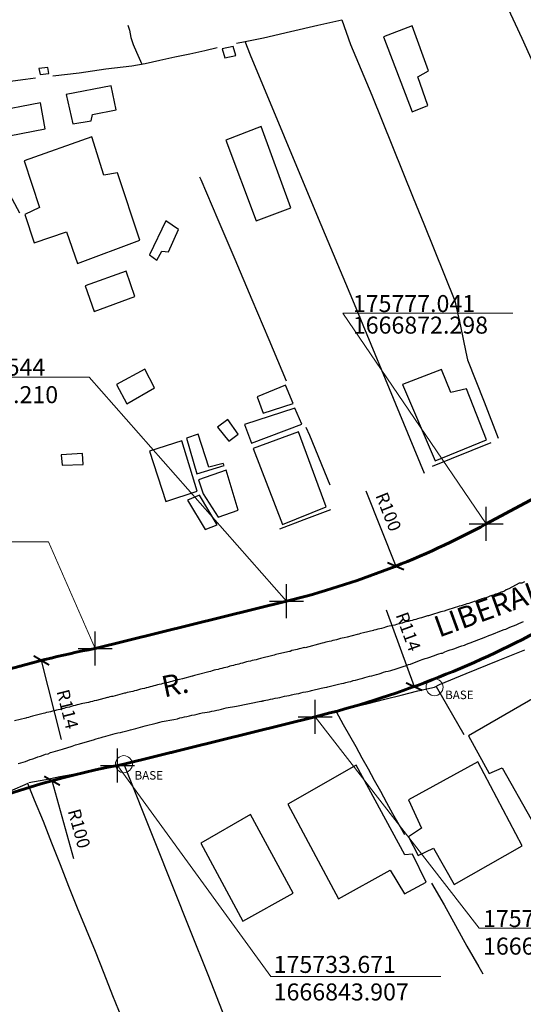
# Model space of a CAD drawing. Units: millimetres. Extents: x 173492 to 176007, y 1665949 to 1668726.
# Drawn here: x 175722 to 175781, y 1666816 to 1666932 of the extents above; entities that cross this region are included whole.
import ezdxf
from ezdxf.enums import TextEntityAlignment as Align

# ---------------------------------------------------------------- set-up
doc = ezdxf.new("R2010")
doc.units = ezdxf.units.MM
doc.header["$MEASUREMENT"] = 0
doc.header["$PDMODE"] = 2
doc.header["$PDSIZE"] = 2
for name, color, linetype in [('Cotas_Coordenadas', 7, 'Continuous'), ('V-CEMITERIO', 7, 'Continuous'), ('V-EDIFICACAO', 2, 'Continuous'), ('V-LOTE', 1, 'Continuous'), ('V-NOME_DOS_LOGRADOUROS', 7, 'Continuous'), ('V-QUADRA', 2, 'Continuous'), ('V-TESTADA', 5, 'Continuous')]:
    doc.layers.add(name, color=color, linetype=linetype)
doc.layers.add('Linhas de Cota', color=7, linetype='Continuous', lineweight=5)
doc.layers.add('Traçado_Viário', color=7, linetype='Continuous', lineweight=60)
doc.styles.get("Standard").update_dxf_attribs({"font": 'ARIAL.TTF'})
doc.dimstyles.new('ISO-25', dxfattribs={"dimtxt": 1.5, "dimasz": 1.5, "dimexe": 1.25, "dimexo": 0.625, "dimtad": 1, "dimtxsty": 'Standard', "dimblk": 'ARCHTICK', "dimcen": 0, "dimadec": 0, "dimazin": 0, "dimtfac": 1, "dimtmove": 0, "dimatfit": 3, "dimldrblk": 'ARCHTICK', "dimfxl": 0, "dimarcsym": 0})

# ---------------------------------------------------------------- blocks, each defined once
blk = doc.blocks.new('_ArchTick')
at = {"color": 0, "linetype": 'ByBlock', "const_width": 0.15}
blk.add_lwpolyline([(-0.5, -0.5), (0.5, 0.5)], dxfattribs=at)
blk = doc.blocks.new('*D13')
at = {"layer": 'Cotas_Coordenadas', "color": 0, "lineweight": -2}
blk.add_line((175727.07, 1666846.94), (175724.71, 1666856.25), dxfattribs=at)
at = {"layer": 'Defpoints', "color": 0}
for p in [(175724.71, 1666856.25), (175752.64, 1666745.72)]:
    blk.add_point(p, dxfattribs=at)
at = {"layer": 'Cotas_Coordenadas', "color": 0, "lineweight": -2, "xscale": 1.5, "yscale": 1.5, "zscale": 1.5, "rotation": 104.1798347089369}
blk.add_blockref('_ArchTick', (175724.71, 1666856.25), dxfattribs=at)
at = {"layer": 'Cotas_Coordenadas', "color": 0, "insert": (175727.59, 1666850.47), "char_height": 1.5, "attachment_point": 5, "rotation": 284.1798}
blk.add_mtext('R114', dxfattribs=at)
blk = doc.blocks.new('*D14')
at = {"layer": 'Cotas_Coordenadas', "color": 0, "lineweight": -2}
blk.add_line((175728.51, 1666832.91), (175725.96, 1666842.1), dxfattribs=at)
at = {"layer": 'Defpoints', "color": 0}
for p in [(175725.96, 1666842.1), (175752.64, 1666745.72)]:
    blk.add_point(p, dxfattribs=at)
at = {"layer": 'Cotas_Coordenadas', "color": 0, "lineweight": -2, "xscale": 1.5, "yscale": 1.5, "zscale": 1.5, "rotation": 105.4714852506231}
blk.add_blockref('_ArchTick', (175725.96, 1666842.1), dxfattribs=at)
at = {"layer": 'Cotas_Coordenadas', "color": 0, "insert": (175728.96, 1666836.43), "char_height": 1.5, "attachment_point": 5, "rotation": 285.4715}
blk.add_mtext('R100', dxfattribs=at)
blk = doc.blocks.new('*D19')
at = {"layer": 'Cotas_Coordenadas', "color": 0, "lineweight": -2}
blk.add_line((175762.87, 1666876.19), (175766.39, 1666867.33), dxfattribs=at)
at = {"layer": 'Defpoints', "color": 0}
for p in [(175729.51, 1666960.28), (175766.39, 1666867.33)]:
    blk.add_point(p, dxfattribs=at)
at = {"layer": 'Cotas_Coordenadas', "color": 0, "lineweight": -2, "xscale": 1.5, "yscale": 1.5, "zscale": 1.5, "rotation": 291.6427632598932}
blk.add_blockref('_ArchTick', (175766.39, 1666867.33), dxfattribs=at)
at = {"layer": 'Cotas_Coordenadas', "color": 0, "insert": (175765.36, 1666873.66), "char_height": 1.5, "attachment_point": 5, "rotation": 291.6428}
blk.add_mtext('R100', dxfattribs=at)
blk = doc.blocks.new('*D20')
at = {"layer": 'Cotas_Coordenadas', "color": 0, "lineweight": -2}
blk.add_line((175765.26, 1666862.2), (175768.55, 1666853.17), dxfattribs=at)
at = {"layer": 'Defpoints', "color": 0}
for p in [(175729.51, 1666960.28), (175768.55, 1666853.17)]:
    blk.add_point(p, dxfattribs=at)
at = {"layer": 'Cotas_Coordenadas', "color": 0, "lineweight": -2, "xscale": 1.5, "yscale": 1.5, "zscale": 1.5, "rotation": 290.0292186848421}
blk.add_blockref('_ArchTick', (175768.55, 1666853.17), dxfattribs=at)
at = {"layer": 'Cotas_Coordenadas', "color": 0, "insert": (175767.69, 1666859.57), "char_height": 1.5, "attachment_point": 5, "rotation": 290.0292}
blk.add_mtext('R114', dxfattribs=at)

msp = doc.modelspace()

# ---------------------------------------------------------------- linework, layer by layer
at = {"layer": 'Cotas_Coordenadas'}
for p in [(175777.041, 1666872.298), (175753.544, 1666863.21), (175731.039, 1666857.638), (175756.909, 1666849.621), (175733.671, 1666843.907)]:
    msp.add_point(p, dxfattribs=at)
at = {"layer": 'Linhas de Cota'}
for p, q in [((175777.041, 1666872.298), (175760.184, 1666897.089)), ((175760.184, 1666897.089), (175780.184, 1666897.089)), ((175730.315, 1666889.535), (175710.315, 1666889.535)), ((175753.544, 1666863.21), (175730.315, 1666889.535)), ((175725.531, 1666870.19), (175705.531, 1666870.19)), ((175731.039, 1666857.638), (175725.531, 1666870.19)), ((175756.909, 1666849.621), (175776.187, 1666824.776)), ((175733.671, 1666843.907), (175751.69, 1666819.069)), ((175776.187, 1666824.776), (175796.187, 1666824.776)), ((175751.69, 1666819.069), (175771.69, 1666819.069))]:
    msp.add_line(p, q, dxfattribs=at)
for centre in [(175770.96, 1666853.1), (175734.41, 1666844.05)]:
    msp.add_circle(centre, 1, dxfattribs=at)
at = {"layer": 'Traçado_Viário'}
for p, q in [((175777.041, 1666872.298), (175837.846, 1666905.147)), ((175731.045, 1666857.64), (175753.544, 1666863.21)), ((175734.41, 1666844.05), (175756.909, 1666849.621)), ((175734.41, 1666844.05), (175733.671, 1666843.907))]:
    msp.add_line(p, q, dxfattribs=at)
for centre, radius, start, end in [((175729.509, 1666960.279), 100, 283.90707, 298.38014), ((175729.509, 1666960.279), 114, 283.90707, 298.38014), ((175752.64, 1666745.723), 114, 100.93494, 113.07485), ((175717.261, 1666957.141), 114, 281.45188, 281.59205), ((175752.64, 1666745.723), 100, 100.93494, 113.07485)]:
    msp.add_arc(centre, radius, start, end, dxfattribs=at)
at = {"layer": 'V-CEMITERIO'}
for p, q in [((175723.12, 1666841.79), (175720.94, 1666840.85)), ((175723.89, 1666839.8), (175723.12, 1666841.79)), ((175724.95, 1666837.31), (175723.89, 1666839.8)), ((175725.95, 1666834.76), (175724.95, 1666837.31)), ((175726.95, 1666832.21), (175725.95, 1666834.76)), ((175727.95, 1666829.66), (175726.95, 1666832.21)), ((175728.97, 1666827.11), (175727.95, 1666829.66)), ((175730.03, 1666824.56), (175728.97, 1666827.11)), ((175731.09, 1666822.01), (175730.03, 1666824.56)), ((175732.09, 1666819.42), (175731.09, 1666822.01)), ((175733.13, 1666816.83), (175732.09, 1666819.42)), ((175734.19, 1666814.24), (175733.13, 1666816.83))]:
    msp.add_line(p, q, dxfattribs=at)
at = {"layer": 'V-EDIFICACAO'}
for points in [[(175764.96, 1666929.57), (175768.31, 1666920.75), (175770.17, 1666921.5), (175769.01, 1666924.87), (175770.25, 1666925.59), (175768.33, 1666930.88), (175764.96, 1666929.57)], [(175745.99, 1666928.15), (175746.3, 1666927.11), (175747.6, 1666927.38), (175747.27, 1666928.43), (175745.99, 1666928.15)], [(175724.4, 1666925.85), (175724.56, 1666925.16), (175725.58, 1666925.25), (175725.46, 1666925.98), (175724.4, 1666925.85)], [(175727.61, 1666922.77), (175728.39, 1666919.34), (175730.57, 1666919.68), (175730.74, 1666920.44), (175733.5, 1666920.98), (175732.9, 1666923.8), (175727.61, 1666922.77)], [(175718.89, 1666920.73), (175719.48, 1666917.67), (175725.16, 1666918.75), (175724.62, 1666921.79), (175718.89, 1666920.73)], [(175750.555, 1666919.024), (175746.41, 1666917.43), (175749.98, 1666907.93), (175754.05, 1666909.48), (175750.555, 1666919.024), (175750.555, 1666919.024)], [(175722.69, 1666914.99), (175724.49, 1666909.49), (175722.78, 1666908.68), (175723.86, 1666905.34), (175727.68, 1666906.63), (175728.95, 1666902.93), (175736.28, 1666905.67), (175733.66, 1666913.56), (175732.05, 1666913.31), (175730.63, 1666917.8), (175722.69, 1666914.99)], [(175737.43, 1666903.94), (175738.29, 1666903.31), (175738.86, 1666904.37), (175739.65, 1666904.29), (175740.85, 1666906.91), (175739.35, 1666907.92), (175737.43, 1666903.94)], [(175729.87, 1666900.29), (175730.91, 1666897.28), (175735.72, 1666899.05), (175734.69, 1666902.03), (175729.87, 1666900.29)], [(175733.55, 1666888.71), (175734.76, 1666886.43), (175738.03, 1666888.28), (175736.87, 1666890.49), (175733.55, 1666888.71)], [(175767.186, 1666888.699), (175767.186, 1666888.699), (175771.02, 1666879.71), (175777.06, 1666882.18), (175774.7, 1666888.2), (175772.87, 1666887.75), (175771.78, 1666890.46), (175767.186, 1666888.699)], [(175750.09, 1666887.25), (175750.81, 1666885.32), (175754.31, 1666886.47), (175753.41, 1666888.6), (175750.09, 1666887.25)], [(175748.59, 1666884), (175749.42, 1666881.81), (175755.34, 1666884.01), (175754.54, 1666885.91), (175748.59, 1666884)], [(175745.43, 1666883.66), (175746.77, 1666882.03), (175747.86, 1666882.86), (175746.66, 1666884.58), (175745.43, 1666883.66)], [(175749.62, 1666881.15), (175753.09, 1666872.24), (175758.21, 1666874.32), (175754.94, 1666883.13), (175749.62, 1666881.15)], [(175737.43, 1666880.87), (175739.36, 1666874.92), (175743.05, 1666876.13), (175741.22, 1666882.06), (175737.43, 1666880.87)], [(175743.136, 1666882.853), (175741.77, 1666882.4), (175742.99, 1666878.2), (175746.2, 1666879.16), (175746.08, 1666879.41), (175744.41, 1666878.99), (175743.136, 1666882.853), (175743.136, 1666882.853)], [(175727.05, 1666880.42), (175727.16, 1666879.22), (175729.64, 1666879.28), (175729.55, 1666880.56), (175727.05, 1666880.42)], [(175743.21, 1666877.47), (175743.72, 1666875.85), (175745.52, 1666873.11), (175747.87, 1666873.91), (175746.45, 1666878.6), (175743.21, 1666877.47)], [(175743.298, 1666875.669), (175741.88, 1666875.08), (175743.96, 1666871.64), (175745.37, 1666872.2), (175743.298, 1666875.669), (175743.298, 1666875.669)], [(175774.96, 1666847.38), (175777.39, 1666842.97), (175778.93, 1666843.6), (175782.31, 1666837.58), (175788.76, 1666841.2), (175782.77, 1666851.89), (175774.96, 1666847.38)], [(175753.71, 1666839.34), (175759.66, 1666828.2), (175765.75, 1666831.59), (175767.42, 1666828.82), (175769.99, 1666830.19), (175768.37, 1666833.48), (175767.45, 1666833.39), (175761.75, 1666843.93), (175753.71, 1666839.34)], [(175776.03, 1666844.34), (175767.91, 1666839.87), (175769.41, 1666836.51), (175767.91, 1666835.52), (175769.05, 1666833.31), (175770.85, 1666834.18), (175773.27, 1666829.89), (175781.28, 1666834.45), (175776.03, 1666844.34)], [(175749.3, 1666838.12), (175743.46, 1666834.77), (175748.4, 1666825.61), (175754.31, 1666828.88), (175749.3, 1666838.12)]]:
    msp.add_lwpolyline(points, close=True, dxfattribs=at)
at = {"layer": 'V-LOTE'}
for points in [[(175776.66, 1666939.26), (175779.4, 1666933.39), (175781.23, 1666929.4), (175783.04, 1666925.41), (175784.83, 1666921.42), (175786.66, 1666917.43), (175788.49, 1666913.44), (175790.34, 1666909.45), (175792.19, 1666905.46), (175794.02, 1666901.45), (175795.81, 1666897.44)], [(175734.86, 1666930.95), (175735.06, 1666930.35), (175735.23, 1666929.49), (175735.5, 1666928.66), (175735.89, 1666927.75), (175736.53, 1666926.37)], [(175747.67, 1666928.81), (175748.69, 1666929.02), (175750.82, 1666929.47), (175754.02, 1666930.2), (175757.22, 1666930.93), (175760.04, 1666931.57), (175761.08, 1666928.66), (175762.33, 1666925.7), (175763.58, 1666922.7), (175764.8, 1666919.68), (175766.02, 1666916.66), (175767.24, 1666913.64), (175768.46, 1666910.62), (175769.68, 1666907.6), (175770.9, 1666904.58), (175772.12, 1666901.56), (175773.34, 1666898.54), (175774.03, 1666895.56), (175774.63, 1666892.51), (175774.84, 1666891.58), (175776.79, 1666886.65), (175778.44, 1666882.37)], [(175726.07, 1666925), (175729.16, 1666925.35), (175732.29, 1666925.79), (175735.36, 1666926.16), (175736.9, 1666926.44), (175738.64, 1666926.81), (175740.4, 1666927.2), (175742.16, 1666927.59), (175743.92, 1666927.98), (175745.37, 1666928.31)], [(175769.78, 1666878.22), (175767.35, 1666884.09), (175761.34, 1666898.62), (175757.32, 1666908.22), (175753.3, 1666917.82), (175749.32, 1666927.42), (175748.69, 1666929.02)], [(175722.18, 1666908.85), (175719.55, 1666913.64), (175718.95, 1666914.77), (175718.35, 1666916.35), (175717.39, 1666919.17), (175716.35, 1666921.95), (175715.75, 1666923.65), (175716.79, 1666923.8), (175718.73, 1666924.06), (175720.78, 1666924.32), (175722.83, 1666924.58), (175724.03, 1666924.73)], [(175753.53, 1666889.1), (175751.49, 1666893.95), (175749.5, 1666898.66), (175747.51, 1666903.37), (175745.52, 1666908.06), (175743.51, 1666912.75), (175743.36, 1666913.07)], [(175758.69, 1666876.84), (175756.27, 1666882.69), (175755.85, 1666883.65)], [(175723.23, 1666841.89), (175725.23, 1666842.25), (175726.88, 1666842.6), (175727.56, 1666842.73), (175728.66, 1666842.93), (175731.08, 1666843.41), (175734.35, 1666844.04), (175736.23, 1666844.48), (175738.11, 1666844.95), (175739.99, 1666845.42), (175741.87, 1666845.91), (175743.75, 1666846.4), (175745.63, 1666846.89), (175747.56, 1666847.36), (175749.49, 1666847.83), (175751.44, 1666848.29), (175753.39, 1666848.76), (175755.34, 1666849.23), (175757.29, 1666849.72), (175759.24, 1666850.21), (175761.19, 1666850.7), (175763.14, 1666851.19), (175765.09, 1666851.68), (175767.04, 1666852.17), (175768.99, 1666852.66), (175770.96, 1666853.1), (175771.54, 1666853.42), (175774.68, 1666854.72), (175778.44, 1666856.22), (175781.59, 1666857.51)], [(175771.14, 1666853.2), (175774.4, 1666847.53)], [(175759.37, 1666850.24), (175760.22, 1666848.71), (175760.96, 1666847.41), (175761.7, 1666846.11), (175762.42, 1666844.8), (175763.14, 1666843.49), (175763.87, 1666842.18), (175764.59, 1666840.87), (175765.31, 1666839.56), (175766.03, 1666838.25), (175766.75, 1666836.94), (175767.41, 1666835.77)], [(175734.41, 1666844.05), (175738.07, 1666834.91), (175740.14, 1666829.71), (175742.21, 1666824.51), (175744.28, 1666819.31), (175746.31, 1666814.09), (175748.4, 1666808.85), (175750.49, 1666803.61), (175752.58, 1666798.37), (175753.86, 1666795.21), (175756.1, 1666796.39), (175758.34, 1666797.57), (175760.62, 1666798.81), (175762.9, 1666800.05), (175765.18, 1666801.29), (175767.64, 1666802.51), (175770.04, 1666803.89), (175772.53, 1666805.19)], [(175770.6, 1666830.07), (175772.07, 1666827.52), (175773.41, 1666825.09), (175774.74, 1666822.66), (175776.16, 1666820.23), (175776.62, 1666819.41)]]:
    msp.add_lwpolyline(points, dxfattribs=at)
at = {"layer": 'V-QUADRA'}
for p, q in [((175779.71, 1666864.66), (175779.39, 1666864.53)), ((175780.9, 1666865.33), (175779.71, 1666864.66)), ((175781.18, 1666865.32), (175780.9, 1666865.33)), ((175781.23, 1666865.32), (175781.18, 1666865.32)), ((175781.52, 1666865.49), (175781.23, 1666865.32)), ((175776.52, 1666863.49), (175776.31, 1666863.4)), ((175776.78, 1666863.55), (175776.52, 1666863.49)), ((175776.99, 1666863.61), (175776.78, 1666863.55)), ((175777.21, 1666863.7), (175776.99, 1666863.61)), ((175777.46, 1666863.79), (175777.21, 1666863.7)), ((175777.68, 1666863.87), (175777.46, 1666863.79)), ((175777.89, 1666863.94), (175777.68, 1666863.87)), ((175778.11, 1666864.02), (175777.89, 1666863.94)), ((175778.32, 1666864.08), (175778.11, 1666864.02)), ((175778.53, 1666864.17), (175778.32, 1666864.08)), ((175778.62, 1666864.19), (175778.53, 1666864.17)), ((175778.68, 1666864.21), (175778.62, 1666864.19)), ((175778.72, 1666864.23), (175778.68, 1666864.21)), ((175778.75, 1666864.26), (175778.72, 1666864.23)), ((175778.91, 1666864.28), (175778.75, 1666864.26)), ((175778.96, 1666864.3), (175778.91, 1666864.28)), ((175779.17, 1666864.41), (175778.96, 1666864.3)), ((175779.39, 1666864.53), (175779.17, 1666864.41)), ((175773.38, 1666862.48), (175772.42, 1666862.16)), ((175773.66, 1666862.55), (175773.38, 1666862.48)), ((175773.87, 1666862.61), (175773.66, 1666862.55)), ((175774.09, 1666862.67), (175773.87, 1666862.61)), ((175774.34, 1666862.76), (175774.09, 1666862.67)), ((175774.56, 1666862.82), (175774.34, 1666862.76)), ((175774.77, 1666862.89), (175774.56, 1666862.82)), ((175774.99, 1666862.95), (175774.77, 1666862.89)), ((175775.2, 1666863.02), (175774.99, 1666862.95)), ((175775.41, 1666863.1), (175775.2, 1666863.02)), ((175775.63, 1666863.17), (175775.41, 1666863.1)), ((175775.84, 1666863.23), (175775.63, 1666863.17)), ((175776.1, 1666863.34), (175775.84, 1666863.23)), ((175776.31, 1666863.4), (175776.1, 1666863.34)), ((175768.96, 1666861.14), (175768.75, 1666861.07)), ((175769.22, 1666861.22), (175768.96, 1666861.14)), ((175769.43, 1666861.26), (175769.22, 1666861.22)), ((175769.64, 1666861.35), (175769.43, 1666861.26)), ((175769.9, 1666861.41), (175769.64, 1666861.35)), ((175770.11, 1666861.48), (175769.9, 1666861.41)), ((175770.26, 1666861.5), (175770.11, 1666861.48)), ((175770.5, 1666861.58), (175770.26, 1666861.5)), ((175771.71, 1666861.95), (175770.5, 1666861.58)), ((175771.91, 1666861.99), (175771.71, 1666861.95)), ((175772.1, 1666862.03), (175771.91, 1666861.99)), ((175772.42, 1666862.16), (175772.1, 1666862.03)), ((175764.51, 1666859.96), (175764.3, 1666859.92)), ((175764.73, 1666860.02), (175764.51, 1666859.96)), ((175764.98, 1666860.09), (175764.73, 1666860.02)), ((175765.2, 1666860.15), (175764.98, 1666860.09)), ((175765.41, 1666860.22), (175765.2, 1666860.15)), ((175765.63, 1666860.26), (175765.41, 1666860.22)), ((175765.84, 1666860.3), (175765.63, 1666860.26)), ((175766.05, 1666860.37), (175765.84, 1666860.3)), ((175766.27, 1666860.41), (175766.05, 1666860.37)), ((175766.48, 1666860.47), (175766.27, 1666860.41)), ((175766.74, 1666860.54), (175766.48, 1666860.47)), ((175766.48, 1666860.47), (175766.48, 1666860.47)), ((175766.95, 1666860.6), (175766.74, 1666860.54)), ((175767.16, 1666860.64), (175766.95, 1666860.6)), ((175767.42, 1666860.73), (175767.16, 1666860.64)), ((175767.63, 1666860.77), (175767.42, 1666860.73)), ((175767.85, 1666860.84), (175767.63, 1666860.77)), ((175768.1, 1666860.9), (175767.85, 1666860.84)), ((175768.32, 1666860.96), (175768.1, 1666860.9)), ((175768.53, 1666861.01), (175768.32, 1666860.96)), ((175768.75, 1666861.07), (175768.53, 1666861.01)), ((175759.9, 1666858.81), (175759.64, 1666858.74)), ((175760.11, 1666858.85), (175759.9, 1666858.81)), ((175760.33, 1666858.89), (175760.11, 1666858.85)), ((175760.67, 1666859), (175760.33, 1666858.89)), ((175761.84, 1666859.3), (175760.67, 1666859)), ((175762.04, 1666859.34), (175761.84, 1666859.3)), ((175762.25, 1666859.4), (175762.04, 1666859.34)), ((175762.59, 1666859.49), (175762.25, 1666859.4)), ((175763.77, 1666859.77), (175762.59, 1666859.49)), ((175763.83, 1666859.79), (175763.77, 1666859.77)), ((175764.04, 1666859.85), (175763.83, 1666859.79)), ((175764.3, 1666859.92), (175764.04, 1666859.85)), ((175755.24, 1666857.65), (175755.03, 1666857.61)), ((175755.5, 1666857.72), (175755.24, 1666857.65)), ((175755.67, 1666857.78), (175755.5, 1666857.72)), ((175755.75, 1666857.74), (175755.67, 1666857.78)), ((175757.72, 1666858.27), (175755.75, 1666857.74)), ((175757.93, 1666858.31), (175757.72, 1666858.27)), ((175758.15, 1666858.38), (175757.93, 1666858.31)), ((175758.36, 1666858.42), (175758.15, 1666858.38)), ((175758.57, 1666858.49), (175758.36, 1666858.42)), ((175758.79, 1666858.53), (175758.57, 1666858.49)), ((175759, 1666858.59), (175758.79, 1666858.53)), ((175759.22, 1666858.64), (175759, 1666858.59)), ((175759.43, 1666858.68), (175759.22, 1666858.64)), ((175759.64, 1666858.74), (175759.43, 1666858.68)), ((175750.5, 1666856.48), (175750.2, 1666856.39)), ((175751.93, 1666856.84), (175750.5, 1666856.48)), ((175752.08, 1666856.88), (175751.93, 1666856.84)), ((175752.29, 1666856.93), (175752.08, 1666856.88)), ((175752.63, 1666857.01), (175752.29, 1666856.93)), ((175753.89, 1666857.29), (175752.63, 1666857.01)), ((175753.96, 1666857.31), (175753.89, 1666857.29)), ((175754.17, 1666857.4), (175753.96, 1666857.31)), ((175754.39, 1666857.44), (175754.17, 1666857.4)), ((175754.6, 1666857.48), (175754.39, 1666857.44)), ((175754.81, 1666857.55), (175754.6, 1666857.48)), ((175755.03, 1666857.61), (175754.81, 1666857.55)), ((175746.18, 1666855.37), (175745.92, 1666855.3)), ((175746.39, 1666855.43), (175746.18, 1666855.37)), ((175746.61, 1666855.47), (175746.39, 1666855.43)), ((175746.86, 1666855.56), (175746.61, 1666855.47)), ((175747.08, 1666855.6), (175746.86, 1666855.56)), ((175747.29, 1666855.67), (175747.08, 1666855.6)), ((175747.51, 1666855.73), (175747.29, 1666855.67)), ((175747.72, 1666855.77), (175747.51, 1666855.73)), ((175747.93, 1666855.82), (175747.72, 1666855.77)), ((175748.15, 1666855.88), (175747.93, 1666855.82)), ((175748.36, 1666855.94), (175748.15, 1666855.88)), ((175748.62, 1666856.01), (175748.36, 1666855.94)), ((175748.83, 1666856.07), (175748.62, 1666856.01)), ((175749.04, 1666856.11), (175748.83, 1666856.07)), ((175749.3, 1666856.18), (175749.04, 1666856.11)), ((175749.51, 1666856.22), (175749.3, 1666856.18)), ((175749.73, 1666856.26), (175749.51, 1666856.22)), ((175749.98, 1666856.33), (175749.73, 1666856.26)), ((175750.2, 1666856.39), (175749.98, 1666856.33)), ((175742.44, 1666854.39), (175741.31, 1666854.08)), ((175742.5, 1666854.4), (175742.44, 1666854.39)), ((175742.72, 1666854.47), (175742.5, 1666854.4)), ((175742.89, 1666854.51), (175742.72, 1666854.47)), ((175743.19, 1666854.6), (175742.89, 1666854.51)), ((175744.41, 1666854.9), (175743.19, 1666854.6)), ((175744.6, 1666854.96), (175744.41, 1666854.9)), ((175744.81, 1666855.02), (175744.6, 1666854.96)), ((175745.03, 1666855.09), (175744.81, 1666855.02)), ((175745.24, 1666855.13), (175745.03, 1666855.09)), ((175745.5, 1666855.19), (175745.24, 1666855.13)), ((175745.71, 1666855.26), (175745.5, 1666855.19)), ((175745.92, 1666855.3), (175745.71, 1666855.26)), ((175737.03, 1666853.02), (175736.82, 1666852.95)), ((175737.12, 1666853.04), (175737.03, 1666853.02)), ((175737.03, 1666853.02), (175737.03, 1666853.02)), ((175737.25, 1666853.08), (175737.12, 1666853.04)), ((175737.5, 1666853.14), (175737.25, 1666853.08)), ((175737.72, 1666853.19), (175737.5, 1666853.14)), ((175737.93, 1666853.27), (175737.72, 1666853.19)), ((175738.15, 1666853.31), (175737.93, 1666853.27)), ((175738.36, 1666853.36), (175738.15, 1666853.31)), ((175738.57, 1666853.4), (175738.36, 1666853.36)), ((175738.79, 1666853.44), (175738.57, 1666853.4)), ((175739, 1666853.53), (175738.79, 1666853.44)), ((175739.21, 1666853.57), (175739, 1666853.53)), ((175739.43, 1666853.61), (175739.21, 1666853.57)), ((175739.64, 1666853.66), (175739.43, 1666853.61)), ((175739.86, 1666853.72), (175739.64, 1666853.66)), ((175740.07, 1666853.78), (175739.86, 1666853.72)), ((175740.28, 1666853.83), (175740.07, 1666853.78)), ((175740.54, 1666853.89), (175740.28, 1666853.83)), ((175740.75, 1666853.96), (175740.54, 1666853.89)), ((175740.97, 1666854.02), (175740.75, 1666853.96)), ((175741.31, 1666854.08), (175740.97, 1666854.02)), ((175732.48, 1666851.87), (175731.18, 1666851.54)), ((175732.55, 1666851.88), (175732.48, 1666851.87)), ((175732.76, 1666851.95), (175732.55, 1666851.88)), ((175732.97, 1666851.99), (175732.76, 1666851.95)), ((175733.12, 1666852.01), (175732.97, 1666851.99)), ((175733.4, 1666852.1), (175733.12, 1666852.01)), ((175734.49, 1666852.38), (175733.4, 1666852.1)), ((175734.6, 1666852.4), (175734.49, 1666852.38)), ((175734.81, 1666852.46), (175734.6, 1666852.4)), ((175735.03, 1666852.5), (175734.81, 1666852.46)), ((175735.24, 1666852.55), (175735.03, 1666852.5)), ((175735.45, 1666852.59), (175735.24, 1666852.55)), ((175735.67, 1666852.67), (175735.45, 1666852.59)), ((175735.88, 1666852.72), (175735.67, 1666852.67)), ((175736.14, 1666852.78), (175735.88, 1666852.72)), ((175736.35, 1666852.85), (175736.14, 1666852.78)), ((175736.56, 1666852.91), (175736.35, 1666852.85)), ((175736.82, 1666852.95), (175736.56, 1666852.91)), ((175727.76, 1666850.71), (175727.55, 1666850.66)), ((175728.02, 1666850.77), (175727.76, 1666850.71)), ((175728.23, 1666850.84), (175728.02, 1666850.77)), ((175728.44, 1666850.9), (175728.23, 1666850.84)), ((175728.7, 1666850.96), (175728.44, 1666850.9)), ((175728.91, 1666851.01), (175728.7, 1666850.96)), ((175729.13, 1666851.05), (175728.91, 1666851.01)), ((175729.38, 1666851.13), (175729.13, 1666851.05)), ((175729.6, 1666851.18), (175729.38, 1666851.13)), ((175729.81, 1666851.22), (175729.6, 1666851.18)), ((175730.03, 1666851.26), (175729.81, 1666851.22)), ((175730.24, 1666851.31), (175730.03, 1666851.26)), ((175730.5, 1666851.39), (175730.24, 1666851.31)), ((175730.71, 1666851.43), (175730.5, 1666851.39)), ((175730.9, 1666851.48), (175730.71, 1666851.43)), ((175731.18, 1666851.54), (175730.9, 1666851.48)), ((175723.19, 1666849.55), (175722.97, 1666849.49)), ((175723.38, 1666849.6), (175723.19, 1666849.55)), ((175723.68, 1666849.68), (175723.38, 1666849.6)), ((175724.92, 1666850.01), (175723.68, 1666849.68)), ((175725.11, 1666850.05), (175724.92, 1666850.01)), ((175725.32, 1666850.11), (175725.11, 1666850.05)), ((175725.58, 1666850.15), (175725.32, 1666850.11)), ((175725.79, 1666850.22), (175725.58, 1666850.15)), ((175726.01, 1666850.28), (175725.79, 1666850.22)), ((175726.26, 1666850.34), (175726.01, 1666850.28)), ((175726.48, 1666850.39), (175726.26, 1666850.34)), ((175726.69, 1666850.45), (175726.48, 1666850.39)), ((175726.91, 1666850.49), (175726.69, 1666850.45)), ((175727.12, 1666850.54), (175726.91, 1666850.49)), ((175727.33, 1666850.6), (175727.12, 1666850.54)), ((175727.55, 1666850.66), (175727.33, 1666850.6)), ((175722.87, 1666849.47), (175721.56, 1666849.13)), ((175722.97, 1666849.49), (175722.87, 1666849.47))]:
    msp.add_line(p, q, dxfattribs=at)
msp.add_lwpolyline([(175721.99, 1666844.11), (175722.29, 1666844.21), (175722.55, 1666844.3), (175722.85, 1666844.38), (175723.1, 1666844.47), (175723.1, 1666844.47), (175723.4, 1666844.6), (175723.7, 1666844.68), (175724, 1666844.81), (175724.3, 1666844.9), (175724.6, 1666845), (175724.9, 1666845.11), (175725.2, 1666845.22), (175725.5, 1666845.28), (175725.79, 1666845.41), (175726.09, 1666845.49), (175726.35, 1666845.56), (175726.65, 1666845.64), (175726.91, 1666845.75), (175727.18, 1666845.82), (175728.32, 1666846.18), (175728.74, 1666846.31), (175729.04, 1666846.41), (175729.19, 1666846.44), (175730.41, 1666846.8), (175730.84, 1666846.93), (175731.14, 1666847.01), (175731.44, 1666847.1), (175731.73, 1666847.2), (175731.99, 1666847.27), (175732.29, 1666847.35), (175732.55, 1666847.44), (175732.85, 1666847.5), (175733.1, 1666847.57), (175733.4, 1666847.65), (175733.7, 1666847.72), (175734, 1666847.78), (175734.3, 1666847.87), (175734.6, 1666847.93), (175734.9, 1666848.01), (175735.2, 1666848.08), (175735.5, 1666848.16), (175735.8, 1666848.25), (175736.09, 1666848.32), (175736.35, 1666848.4), (175736.65, 1666848.46), (175736.91, 1666848.55), (175736.93, 1666848.55), (175738.23, 1666848.87), (175738.66, 1666848.98), (175738.93, 1666849.05), (175740.28, 1666849.32), (175740.71, 1666849.4), (175741.01, 1666849.49), (175741.27, 1666849.55), (175741.56, 1666849.62), (175741.82, 1666849.66), (175742.12, 1666849.75), (175742.42, 1666849.81), (175742.72, 1666849.87), (175743.02, 1666849.94), (175743.32, 1666850), (175743.62, 1666850.09), (175743.92, 1666850.13), (175744.21, 1666850.17), (175744.47, 1666850.22), (175744.77, 1666850.28), (175745.03, 1666850.34), (175745.33, 1666850.39), (175745.58, 1666850.43), (175745.88, 1666850.52), (175746.18, 1666850.6), (175746.46, 1666850.67), (175747.68, 1666850.88), (175750.54, 1666851.45), (175750.69, 1666851.46), (175750.69, 1666851.5), (175750.84, 1666851.5), (175750.92, 1666851.52), (175751.1, 1666851.56), (175751.39, 1666851.63), (175751.65, 1666851.69), (175751.95, 1666851.75), (175752.21, 1666851.8), (175752.51, 1666851.86), (175752.76, 1666851.9), (175753.02, 1666851.97), (175753.32, 1666852.03), (175753.57, 1666852.08), (175753.87, 1666852.12), (175754.13, 1666852.2), (175754.43, 1666852.27), (175754.69, 1666852.33), (175754.98, 1666852.37), (175755.24, 1666852.44), (175755.5, 1666852.5), (175755.8, 1666852.55), (175756.05, 1666852.61), (175756.35, 1666852.67), (175756.5, 1666852.72), (175757.63, 1666852.97), (175758, 1666853.06), (175758.28, 1666853.12), (175758.42, 1666853.15), (175759.64, 1666853.46), (175760.03, 1666853.55), (175760.03, 1666853.55), (175760.28, 1666853.59), (175760.54, 1666853.66), (175760.84, 1666853.72), (175761.1, 1666853.78), (175761.39, 1666853.87), (175761.65, 1666853.93), (175761.95, 1666854.02), (175762.21, 1666854.08), (175762.51, 1666854.17), (175762.76, 1666854.23), (175763.02, 1666854.3), (175763.32, 1666854.38), (175763.57, 1666854.45), (175763.87, 1666854.53), (175764.13, 1666854.6), (175764.43, 1666854.68), (175764.69, 1666854.75), (175764.96, 1666854.85), (175765.24, 1666854.94), (175765.5, 1666855), (175765.8, 1666855.07), (175766.05, 1666855.15), (175766.2, 1666855.2), (175767.25, 1666855.54), (175767.65, 1666855.67), (175767.89, 1666855.75), (175768.12, 1666855.8), (175769.17, 1666856.24), (175769.6, 1666856.39), (175769.86, 1666856.48), (175770.16, 1666856.56), (175770.41, 1666856.65), (175770.71, 1666856.76), (175770.97, 1666856.82), (175771.24, 1666856.95), (175771.48, 1666857.03), (175771.74, 1666857.1), (175771.89, 1666857.12), (175772.16, 1666857.27), (175772.55, 1666857.42), (175772.81, 1666857.5), (175773.11, 1666857.59), (175773.36, 1666857.67), (175773.62, 1666857.76), (175773.92, 1666857.87), (175774.17, 1666857.97), (175774.47, 1666858.06), (175774.73, 1666858.17), (175775.03, 1666858.27), (175775.28, 1666858.36), (175775.54, 1666858.49), (175775.65, 1666858.53), (175776.99, 1666859.04), (175777.33, 1666859.17), (175777.59, 1666859.25), (175777.7, 1666859.3), (175778.83, 1666859.75), (175779.13, 1666859.88), (175779.34, 1666859.94), (175779.58, 1666860.05), (175779.81, 1666860.15), (175780.11, 1666860.28), (175780.37, 1666860.37), (175780.65, 1666860.49), (175780.88, 1666860.58), (175781.14, 1666860.69), (175781.44, 1666860.82)], dxfattribs=at)
at = {"layer": 'V-TESTADA'}
for points in [[(175770.71, 1666879.1), (175777.6, 1666881.86)], [(175752.77, 1666871.71), (175755.64, 1666872.82), (175758.75, 1666873.98)], [(175723.23, 1666841.89), (175725.23, 1666842.25), (175726.88, 1666842.6), (175727.56, 1666842.73), (175728.66, 1666842.93), (175731.08, 1666843.41), (175734.35, 1666844.04), (175736.23, 1666844.48), (175738.11, 1666844.95), (175739.99, 1666845.42), (175741.87, 1666845.91), (175743.75, 1666846.4), (175745.63, 1666846.89), (175747.56, 1666847.36), (175749.49, 1666847.83), (175751.44, 1666848.29), (175753.39, 1666848.76), (175755.34, 1666849.23), (175757.29, 1666849.72), (175759.24, 1666850.21), (175761.19, 1666850.7), (175763.14, 1666851.19), (175765.09, 1666851.68), (175767.04, 1666852.17), (175768.99, 1666852.66), (175770.96, 1666853.1), (175771.54, 1666853.42), (175774.68, 1666854.72), (175778.44, 1666856.22), (175781.59, 1666857.51)]]:
    msp.add_lwpolyline(points, dxfattribs=at)

# ---------------------------------------------------------------- texts
at = {"layer": 'Cotas_Coordenadas'}
for p in [(175772.207, 1666851.7), (175735.67, 1666842.24)]:
    msp.add_text('BASE', height=1, dxfattribs=at).set_placement(p)
at = {"layer": 'Linhas de Cota'}
for s, p in [('175777.041', (175761.346, 1666897.206)), ('1666872.298', (175761.347, 1666894.674)), ('175753.544', (175710.78, 1666889.734)), ('1666863.210', (175710.78, 1666886.496)), ('175756.909', (175776.661, 1666824.892)), ('1666849.621', (175776.661, 1666821.654)), ('175733.671', (175752.031, 1666819.506)), ('1666843.907', (175752.031, 1666816.268))]:
    msp.add_text(s, height=2, dxfattribs=at).set_placement(p)
at = {"layer": 'V-NOME_DOS_LOGRADOUROS'}
for s, rotation, p in [('LIBERAL', 20, (175771.76, 1666858.19)), ('R.', 12, (175739.32, 1666851.12))]:
    msp.add_text(s, height=2.5, rotation=rotation, dxfattribs=at).set_placement(p, align=Align.BOTTOM_LEFT)

# ---------------------------------------------------------------- dimensions: what is measured, and where the dimension line sits
at = {"layer": 'Cotas_Coordenadas'}
for center, mpoint, picture, middle in [((175729.509, 1666960.279), (175766.391, 1666867.329), '*D19', (175764.079, 1666873.155)), ((175729.509, 1666960.279), (175768.554, 1666853.174), '*D20', (175766.395, 1666859.096)), ((175752.64, 1666745.723), (175724.714, 1666856.249), '*D13', (175726.258, 1666850.138)), ((175752.64, 1666745.723), (175725.964, 1666842.099), '*D14', (175727.636, 1666836.058))]:
    dim = msp.add_radius_dim(center=center, mpoint=mpoint, dimstyle='ISO-25', dxfattribs=at)
    dim.commit()
    dim.dimension.update_dxf_attribs({"geometry": picture, "text_midpoint": middle})

doc.saveas('drawing.dxf')
